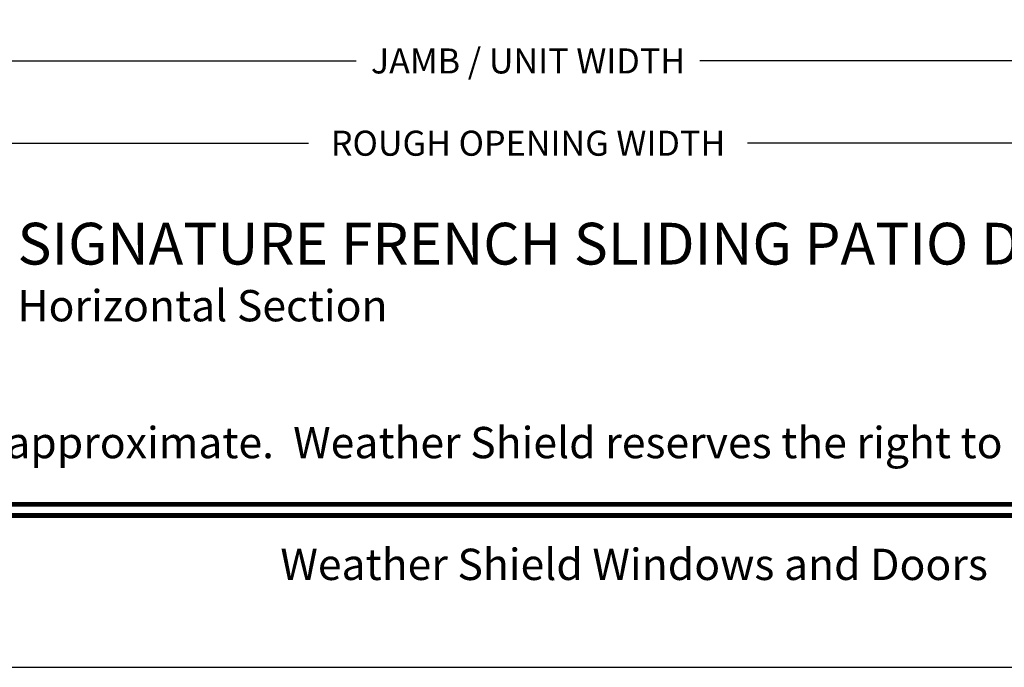
# Model space of a CAD drawing. Extents: x 68 to 204, y -44 to 0.
# Drawn here: x 79 to 89, y -44 to -38 of the extents above; entities that cross this region are included whole.
import ezdxf
from ezdxf.enums import TextEntityAlignment as Align

# ---------------------------------------------------------------- set-up
doc = ezdxf.new("R2010")
doc.units = 0
doc.header["$LTSCALE"] = 4
doc.header["$MEASUREMENT"] = 0
doc.header["$PDMODE"] = 3
doc.layers.get('0').update_dxf_attribs({"linetype": 'CONTINUOUS'})
doc.layers.get('DEFPOINTS').update_dxf_attribs({"color": 3, "linetype": 'CONTINUOUS'})
doc.layers.add('Dim', color=7, linetype='CONTINUOUS')
doc.styles.add('Arial', font='arial.ttf')
doc.styles.get("Standard").update_dxf_attribs({"font": 'arial.ttf'})
doc.dimstyles.get("Standard").update_dxf_attribs({"dimtxt": 0.24, "dimasz": 0.3, "dimexe": 0.0625, "dimexo": 0.18, "dimgap": 0.09, "dimtad": 0, "dimdec": 4, "dimzin": 0, "dimdsep": 46, "dimlunit": 4, "dimtxsty": 'Standard', "dimcen": 0, "dimadec": 0, "dimazin": 0, "dimtfac": 1, "dimtdec": 4, "dimtofl": 0, "dimtmove": 2, "dimatfit": 3, "dimfxl": 1, "dimtolj": 1, "dimtzin": 0, "dimarcsym": 0})

# ---------------------------------------------------------------- blocks, each defined once
blk = doc.blocks.new('*D284')
at = {"layer": 'DEFPOINTS', "color": 0, "transparency": 16777216}
for p in [(71.3418, -36.4092), (96.626, -36.4092), (96.626, -38.9788)]:
    blk.add_point(p, dxfattribs=at)
at = {"layer": 'Dim', "color": 0, "lineweight": -2, "transparency": 16777216}
for p, q in [((71.3418, -36.5892), (71.3418, -39.0413)), ((96.626, -36.5892), (96.626, -39.0413)), ((71.6418, -38.9788), (81.881, -38.9788)), ((96.326, -38.9788), (86.0868, -38.9788))]:
    blk.add_line(p, q, dxfattribs=at)
at = {"layer": 'Dim', "color": 0, "transparency": 16777216}
for points in [[(71.6418, -38.9288), (71.6418, -39.0288), (71.3418, -38.9788)], [(96.326, -38.9288), (96.326, -39.0288), (96.626, -38.9788)]]:
    blk.add_solid(points, dxfattribs=at)
at = {"layer": 'Dim', "color": 0, "transparency": 16777216, "insert": (83.9839, -38.9788), "char_height": 0.24, "attachment_point": 5}
blk.add_mtext('\\A1;ROUGH OPENING WIDTH', dxfattribs=at)
blk = doc.blocks.new('*D285')
at = {"layer": 'DEFPOINTS', "color": 0, "transparency": 16777216}
for p in [(71.7168, -36.4092), (96.251, -36.4092), (96.251, -38.1907)]:
    blk.add_point(p, dxfattribs=at)
at = {"layer": 'Dim', "color": 0, "lineweight": -2, "transparency": 16777216}
for p, q in [((71.7168, -36.5892), (71.7168, -38.2532)), ((96.251, -36.5892), (96.251, -38.2532)), ((72.0168, -38.1907), (82.3381, -38.1907)), ((95.951, -38.1907), (85.6297, -38.1907))]:
    blk.add_line(p, q, dxfattribs=at)
at = {"layer": 'Dim', "color": 0, "transparency": 16777216}
for points in [[(72.0168, -38.1407), (72.0168, -38.2407), (71.7168, -38.1907)], [(95.951, -38.1407), (95.951, -38.2407), (96.251, -38.1907)]]:
    blk.add_solid(points, dxfattribs=at)
at = {"layer": 'Dim', "color": 0, "transparency": 16777216, "insert": (83.9839, -38.1907), "char_height": 0.24, "attachment_point": 5}
blk.add_mtext('\\A1;JAMB / UNIT WIDTH', dxfattribs=at)

msp = doc.modelspace()

# ---------------------------------------------------------------- linework, layer by layer
msp.add_lwpolyline([(68.00002, 0), (68.00002, -44.00001), (102.00002, -44.00001), (102.00002, 0)], close=True)
at = {"const_width": 0.04545}
for points in [[(69.45456, -42.43743), (100.54548, -42.43743)], [(69.45456, -42.54546), (100.54548, -42.54546)]]:
    msp.add_lwpolyline(points, dxfattribs=at)

# ---------------------------------------------------------------- texts
at = {"style": 'Arial'}
for s, height, p in [('%%USIGNATURE FRENCH SLIDING PATIO DOOR (8715)', 0.4, (79.09319, -40.14131)), ('Horizontal Section', 0.3, (79.09279, -40.68535))]:
    msp.add_text(s, height=height, dxfattribs=at).set_placement(p)
msp.add_text('Note: All dimensions are approximate.  Weather Shield reserves the right to change specifications without notice.', height=0.30000007, dxfattribs=at).set_placement((85.00002, -41.99691), align=Align.CENTER)
msp.add_text('Weather Shield Windows and Doors', height=0.3000001, dxfattribs=at).set_placement((85.00002, -43.01362), align=Align.MIDDLE_CENTER)

# ---------------------------------------------------------------- dimensions: what is measured, and where the dimension line sits
at = {"layer": 'Dim'}
for base, p1, p2, text, picture, middle in [((96.62604, -38.9788), (71.3418, -36.4092), (96.62604, -36.4092), 'ROUGH OPENING WIDTH', '*D284', (83.98392, -38.9788)), ((96.25104, -38.19066), (71.7168, -36.4092), (96.25104, -36.4092), 'JAMB / UNIT WIDTH', '*D285', (83.98392, -38.19066))]:
    dim = msp.add_linear_dim(base=base, p1=p1, p2=p2, text=text, dimstyle='Standard', override={"dimpost": '\\X'}, dxfattribs=at)
    dim.commit()
    dim.dimension.update_dxf_attribs({"geometry": picture, "text_midpoint": middle})

doc.saveas('drawing.dxf')
